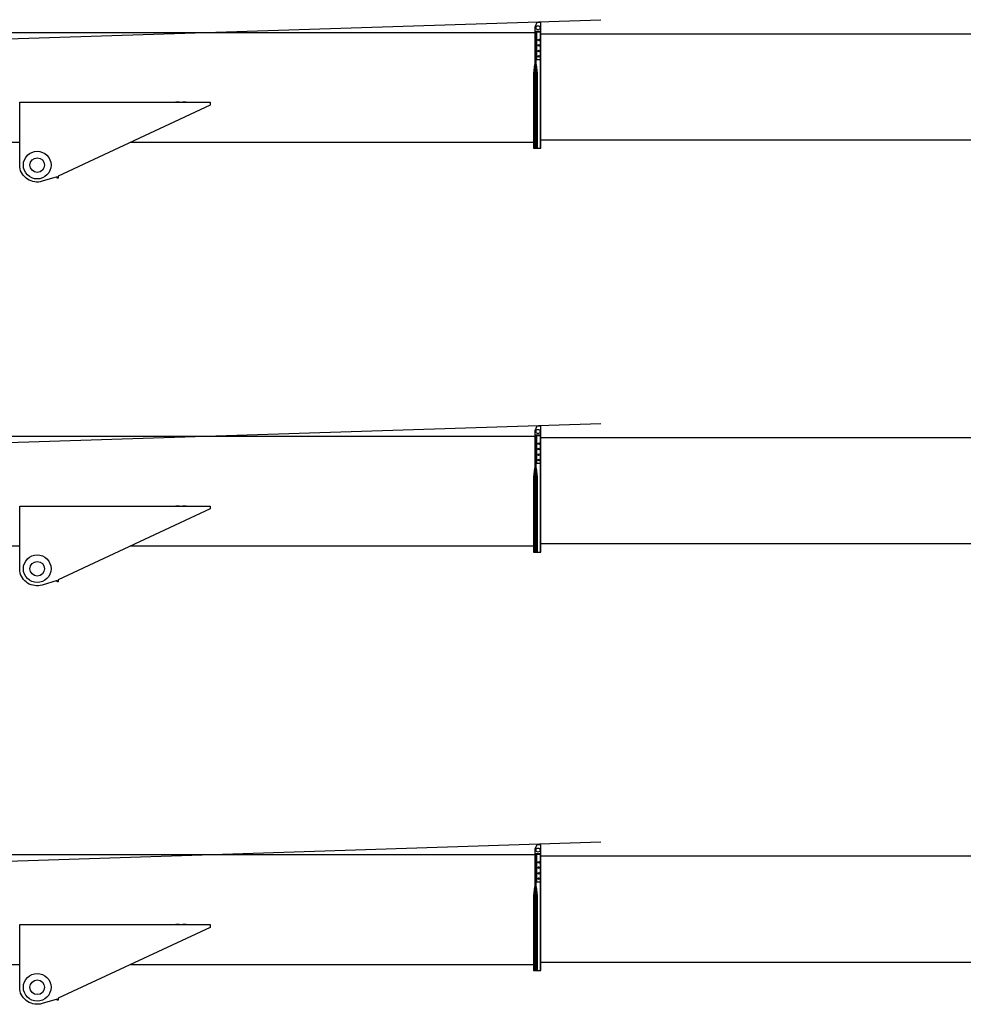
# Model space of a CAD drawing. Units: millimetres. Extents: x 0 to 317672, y 0 to 113649.
# Drawn here: x 78876 to 89232, y 28326 to 39132 of the extents above; entities that cross this region are included whole.
import ezdxf

# ---------------------------------------------------------------- set-up
doc = ezdxf.new("R2010")
doc.units = ezdxf.units.MM
doc.layers.add('P', color=250, linetype='Continuous')

msp = doc.modelspace()

# ---------------------------------------------------------------- linework, layer by layer
at = {"color": 0, "linetype": 'ByBlock', "lineweight": -2}
for p, q in [((69995, 38638), (85255, 39132)), ((84587, 38998), (84587, 38694)), ((69995, 34208), (85255, 34701)), ((84587, 34567), (84587, 34263)), ((69995, 29615), (85255, 30108)), ((84587, 29974), (84587, 29670))]:
    msp.add_line(p, q, dxfattribs=at)
for points in [[(84551, 38998), (84592, 38998), (84592, 39002), (84543, 39002), (84543, 39002), (84596, 39002), (84596, 39025), (84596, 39056), (84596, 39101), (84551, 39101), (84529, 39051), (84529, 39007), (84529, 37720), (84543, 37720), (84543, 39002), (84529, 39003)], [(84596, 38977), (97396, 38977), (97396, 37810), (84596, 37810)], [(84543, 38694), (84587, 38694), (84587, 37720)], [(80096, 37787), (84516, 37787)], [(84551, 34567), (84592, 34567), (84592, 34572), (84543, 34572), (84543, 34572), (84596, 34572), (84596, 34594), (84596, 34625), (84596, 34670), (84551, 34670), (84529, 34621), (84529, 34576), (84529, 33289), (84543, 33289), (84543, 34572), (84529, 34572)], [(84596, 34547), (97396, 34547), (97396, 33379), (84596, 33379)], [(84543, 34263), (84587, 34263), (84587, 33289)], [(80096, 33356), (84516, 33356)], [(84551, 29974), (84592, 29974), (84592, 29979), (84543, 29979), (84543, 29979), (84596, 29979), (84596, 30001), (84596, 30032), (84596, 30077), (84551, 30077), (84529, 30028), (84529, 29983), (84529, 28696), (84543, 28696), (84543, 29979), (84529, 29979)], [(84596, 29954), (97396, 29954), (97396, 28786), (84596, 28786)], [(84543, 29670), (84587, 29670), (84587, 28696)], [(80096, 28763), (84516, 28763)]]:
    msp.add_lwpolyline(points, dxfattribs=at)
for points in [[(84529, 38989), (71681, 38989), (71559, 38989), (71323, 38877, 0.208578), (71232, 38728, 0.208578)], [(71279, 38467), (71404, 38068, 0.182375), (71435, 38037), (71904, 37787), (78876, 37787)], [(84529, 34558), (71681, 34558), (71559, 34558), (71323, 34446, 0.208578), (71232, 34297, 0.208578)], [(71279, 34036), (71404, 33638, 0.182375), (71435, 33606), (71904, 33356), (78876, 33356)], [(84529, 29965), (71681, 29965), (71559, 29965), (71323, 29853, 0.208578), (71232, 29704, 0.208578)], [(71279, 29443), (71404, 29045, 0.182375), (71435, 29013), (71904, 28763), (78876, 28763)]]:
    msp.add_lwpolyline(points, format="xyb", dxfattribs=at)
for points in [[(80967, 38193), (79300, 37416), (79300, 37393), (79287, 37393), (79287, 37407), (79122, 37358, -0.456024), (78876, 37514), (78876, 37787), (78876, 38225), (80967, 38225), (80967, 38193)], [(80967, 33763), (79300, 32985), (79300, 32963), (79287, 32963), (79287, 32976), (79122, 32927, -0.456024), (78876, 33083), (78876, 33356), (78876, 33794), (80967, 33794), (80967, 33763)], [(80967, 29170), (79300, 28392), (79300, 28370), (79287, 28370), (79287, 28383), (79122, 28334, -0.456024), (78876, 28490), (78876, 28763), (78876, 29201), (80967, 29201), (80967, 29170)]]:
    msp.add_lwpolyline(points, format="xyb", close=True, dxfattribs=at)
for centre, radius in [((84565, 39043), 22.3), ((84574, 38908), 8.94), ((84572, 38850), 8.94), ((84572, 38788), 8.94), ((84572, 38730), 8.94), ((79068, 37536), 152), ((79068, 37536), 80.4), ((84565, 34612), 22.3), ((84574, 34478), 8.94), ((84572, 34420), 8.94), ((84572, 34357), 8.94), ((84572, 34299), 8.94), ((79068, 33106), 152), ((79068, 33106), 80.4), ((84565, 30019), 22.3), ((84572, 29827), 8.94), ((84574, 29885), 8.94), ((84572, 29764), 8.94), ((84572, 29706), 8.94), ((79068, 28513), 152), ((79068, 28513), 80.4)]:
    msp.add_circle(centre, radius, dxfattribs=at)
at = {"layer": 'P', "color": 0, "linetype": 'ByBlock', "lineweight": -2}
for p, q in [((84551, 38694), (84551, 39002)), ((84551, 34263), (84551, 34572)), ((84551, 29670), (84551, 29979))]:
    msp.add_line(p, q, dxfattribs=at)
for points in [[(84560, 37720), (84560, 38542), (84547, 38640), (84525, 38640), (84516, 38542), (84516, 38403), (84516, 37720), (84543, 37720), (84560, 37720), (84587, 37720), (84596, 37720), (84596, 39002)], [(84543, 38958), (84543, 39002), (84529, 39003), (84529, 38958)], [(84529, 38917), (84529, 38882)], [(84529, 38846), (84529, 38810)], [(80628, 38225), (80588, 38225)], [(80704, 38225), (80664, 38225)], [(84560, 33289), (84560, 34111), (84547, 34210), (84525, 34210), (84516, 34111), (84516, 33973), (84516, 33289), (84543, 33289), (84560, 33289), (84587, 33289), (84596, 33289), (84596, 34572)], [(84543, 34527), (84543, 34572), (84529, 34572), (84529, 34527)], [(84529, 34487), (84529, 34451)], [(84529, 34415), (84529, 34379)], [(80628, 33794), (80588, 33794)], [(80704, 33794), (80664, 33794)], [(84560, 28696), (84560, 29518), (84547, 29617), (84525, 29617), (84516, 29518), (84516, 29380), (84516, 28696), (84543, 28696), (84560, 28696), (84587, 28696), (84596, 28696), (84596, 29979)], [(84543, 29934), (84543, 29979), (84529, 29979), (84529, 29934)], [(84529, 29894), (84529, 29858)], [(84529, 29822), (84529, 29786)], [(80628, 29201), (80588, 29201)], [(80704, 29201), (80664, 29201)]]:
    msp.add_lwpolyline(points, dxfattribs=at)

doc.saveas('drawing.dxf')
